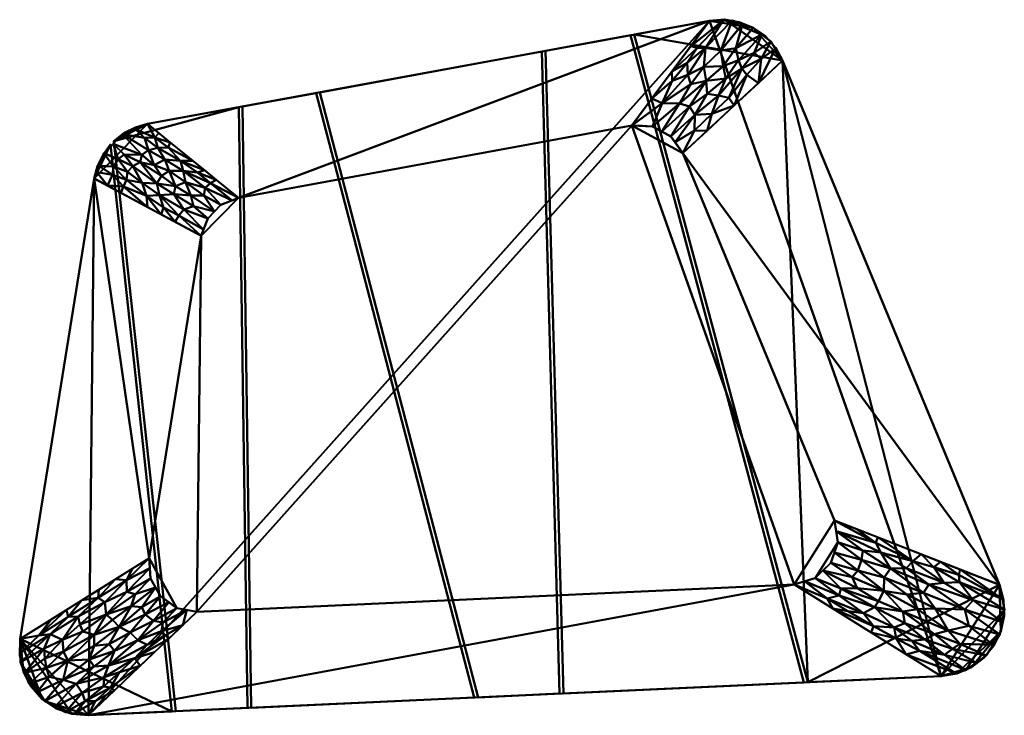
# Model space of a CAD drawing. Units: millimetres. Extents: x -137 to 906, y -110 to 627.
import ezdxf

# ---------------------------------------------------------------- set-up
doc = ezdxf.new("R2010")
doc.units = ezdxf.units.MM
doc.layers.add('I-FURN', color=30, linetype='Continuous', lineweight=30)

# ---------------------------------------------------------------- blocks, each defined once
blk = doc.blocks.new('YB-221_base - YB-221_base-371113-뷰 1')
at = {"layer": 'I-FURN', "lineweight": 40}
for p, q in [((94.5, 438.5), (511.4, 515.1)), ((565.6, 485.6), (726.3, 96.7)), ((54.9, 398.1), (0, 56.7)), ((50.6, 0), (683.3, 29))]:
    blk.add_line(p, q, dxfattribs=at)
mesh = blk.add_polyface(dxfattribs=at)
corners = [(514, 611.4, 430), (697.8, -74.8, 430), (839.4, -68.3, 430), (855.9, -65.5, 430), (871.3, -58.9, 430), (884.6, -48.8, 430), (895.2, -35.9, 430), (902.5, -20.8, 430), (905.9, -4.4, 430), (905.4, 12.3, 430), (900.9, 28.4, 430), (671.2, 584, 430), (663.6, 597.8, 430), (653, 609.6, 430), (640, 618.7, 430), (625.3, 624.7, 430), (609.7, 627.2, 430), (593.9, 626.1, 430), (180.8, 550.2, 430), (348.5, -90.8, 430), (434.9, -86.8, 430), (416.1, 593.4, 430), (420.1, 594.2, 430), (438.9, -86.6, 430), (693.7, -74.9, 430), (510, 610.7, 430), (98.9, 535.2, 430), (108, -101.8, 430), (344.4, -91, 430), (176.8, 549.5, 430), (-1.8, 516.7, 430), (-14.7, 513, 430), (-26.8, 506.9, 430), (-37.4, 498.6, 430), (28.1, -105.5, 430), (104, -102, 430), (94.9, 534.4, 430), (-58.3, 458.9, 430), (-136.7, -28.7, 430), (-137.3, -46.4, 430), (-133.4, -63.7, 430), (-125.3, -79.4, 430), (-113.5, -92.7, 430), (-98.8, -102.5, 430), (-82.1, -108.3, 430), (-64.4, -109.7, 430), (24.1, -105.7, 430), (-41, 494.9, 430), (-49, 484.1, 430), (-54.9, 472, 430)]
mesh.append_faces([[corners[k] for k in face] for face in [(21, 18, 19, 20), (25, 22, 23, 24), (29, 26, 27, 28)]])
mesh.append_faces([[corners[k] for k in face] for face in [(33, 30, 31, 32)]], dxfattribs={"vtx0": -1})
mesh.append_faces([[corners[k] for k in face] for face in [(2, 10, 1)]], dxfattribs={"vtx0": -1, "vtx1": -1})
mesh.append_faces([[corners[k] for k in face] for face in [(2, 4, 7, 10)]], dxfattribs={"vtx0": -1, "vtx1": -1, "vtx2": -1, "vtx3": -1})
mesh.append_faces([[corners[k] for k in face] for face in [(38, 42, 44, 45)]], dxfattribs={"vtx0": -1, "vtx1": -1, "vtx3": -1})
mesh.append_faces([[corners[k] for k in face] for face in [(1, 10, 11, 0), (33, 36, 30), (38, 45, 46)]], dxfattribs={"vtx0": -1, "vtx2": -1})
mesh.append_faces([[corners[k] for k in face] for face in [(11, 16, 17, 0)]], dxfattribs={"vtx0": -1, "vtx3": -1})
mesh.append_faces([[corners[k] for k in face] for face in [(15, 16, 13, 14), (6, 7, 4, 5)]], dxfattribs={"vtx1": -1})
mesh.append_faces([[corners[k] for k in face] for face in [(46, 47, 37, 38)]], dxfattribs={"vtx1": -1, "vtx3": -1})
mesh.append_faces([[corners[k] for k in face] for face in [(2, 3, 4), (48, 49, 37, 47), (38, 39, 40), (42, 43, 44)]], dxfattribs={"vtx2": -1})
mesh.append_faces([[corners[k] for k in face] for face in [(11, 12, 13, 16), (40, 41, 42, 38)]], dxfattribs={"vtx2": -1, "vtx3": -1})
mesh.append_faces([[corners[k] for k in face] for face in [(7, 8, 9, 10), (33, 34, 35, 36)]], dxfattribs={"vtx3": -1})
mesh = blk.add_polyface(dxfattribs=at)
corners = [(514, 611.4, 390), (593.9, 626.1, 390), (609.7, 627.2, 390), (625.3, 624.7, 390), (640, 618.7, 390), (653, 609.6, 390), (663.6, 597.8, 390), (671.2, 584, 390), (900.9, 28.4, 390), (905.4, 12.3, 390), (905.9, -4.4, 390), (902.5, -20.8, 390), (895.2, -35.9, 390), (884.6, -48.8, 390), (871.3, -58.9, 390), (855.9, -65.5, 390), (839.4, -68.3, 390), (697.8, -74.8, 390), (180.8, 550.2, 390), (416.1, 593.4, 390), (434.9, -86.8, 390), (348.5, -90.8, 390), (420.1, 594.2, 390), (510, 610.7, 390), (693.7, -74.9, 390), (438.9, -86.6, 390), (98.9, 535.2, 390), (176.8, 549.5, 390), (344.4, -91, 390), (108, -101.8, 390), (-1.8, 516.7, 390), (94.9, 534.4, 390), (104, -102, 390), (28.1, -105.5, 390), (-37.4, 498.6, 390), (-26.8, 506.9, 390), (-14.7, 513, 390), (-58.3, 458.9, 390), (-54.9, 472, 390), (-49, 484.1, 390), (-41, 494.9, 390), (24.1, -105.7, 390), (-64.4, -109.7, 390), (-82.1, -108.3, 390), (-98.8, -102.5, 390), (-113.5, -92.7, 390), (-125.3, -79.4, 390), (-133.4, -63.7, 390), (-137.3, -46.4, 390), (-136.7, -28.7, 390)]
mesh.append_faces([[corners[k] for k in face] for face in [(19, 20, 21, 18), (23, 24, 25, 22), (27, 28, 29, 26)]])
mesh.append_faces([[corners[k] for k in face] for face in [(5, 2, 3, 4)]], dxfattribs={"vtx0": -1})
mesh.append_faces([[corners[k] for k in face] for face in [(8, 16, 17, 7), (7, 17, 0), (41, 49, 37, 40)]], dxfattribs={"vtx0": -1, "vtx2": -1})
mesh.append_faces([[corners[k] for k in face] for face in [(46, 47, 45)]], dxfattribs={"vtx1": -1})
mesh.append_faces([[corners[k] for k in face] for face in [(14, 15, 11), (1, 2, 7, 0), (42, 43, 49, 41)]], dxfattribs={"vtx1": -1, "vtx2": -1})
mesh.append_faces([[corners[k] for k in face] for face in [(15, 16, 8, 11)]], dxfattribs={"vtx1": -1, "vtx2": -1, "vtx3": -1})
mesh.append_faces([[corners[k] for k in face] for face in [(30, 31, 34, 35)]], dxfattribs={"vtx1": -1, "vtx3": -1})
mesh.append_faces([[corners[k] for k in face] for face in [(12, 13, 14, 11), (9, 10, 11, 8), (32, 33, 34, 31), (35, 36, 30)]], dxfattribs={"vtx2": -1})
mesh.append_faces([[corners[k] for k in face] for face in [(5, 6, 7, 2), (43, 44, 45, 49), (47, 48, 49, 45)]], dxfattribs={"vtx2": -1, "vtx3": -1})
mesh.append_faces([[corners[k] for k in face] for face in [(37, 38, 39, 40)]], dxfattribs={"vtx3": -1})
mesh = blk.add_polyface(dxfattribs=at)
corners = [(-58.3, 458.9, 390), (-136.7, -28.7, 390), (-136.3, -53.4, 390), (-127.3, -76.5, 390), (-110.8, -94.9, 390), (-88.9, -106.5, 390), (-64.4, -109.7, 390), (839.4, -68.3, 390), (865.3, -62, 390), (887, -46.5, 390), (901.3, -24, 390), (906.2, 2.3, 390), (900.9, 28.4, 390), (671.2, 584, 390), (658.6, 604, 390), (640, 618.7, 390), (617.6, 626.4, 390), (593.9, 626.1, 390), (-1.8, 516.7, 390), (-28.2, 505.9, 390), (-48.1, 485.6, 390)]
mesh.append_faces([[corners[k] for k in face] for face in [(15, 13, 14), (4, 2, 3), (6, 4, 5)]], dxfattribs={"vtx0": -1})
mesh.append_faces([[corners[k] for k in face] for face in [(17, 7, 13, 15)]], dxfattribs={"vtx0": -1, "vtx1": -1, "vtx2": -1, "vtx3": -1})
mesh.append_faces([[corners[k] for k in face] for face in [(11, 7, 8)]], dxfattribs={"vtx0": -1, "vtx2": -1})
mesh.append_faces([[corners[k] for k in face] for face in [(6, 17, 18, 0), (6, 1, 2, 4)]], dxfattribs={"vtx0": -1, "vtx2": -1, "vtx3": -1})
mesh.append_faces([[corners[k] for k in face] for face in [(16, 17, 15)]], dxfattribs={"vtx1": -1})
mesh.append_faces([[corners[k] for k in face] for face in [(12, 13, 7, 11), (6, 7, 17), (0, 1, 6)]], dxfattribs={"vtx1": -1, "vtx2": -1})
mesh.append_faces([[corners[k] for k in face] for face in [(19, 20, 0, 18)]], dxfattribs={"vtx2": -1})
mesh.append_faces([[corners[k] for k in face] for face in [(8, 9, 10, 11)]], dxfattribs={"vtx3": -1})
mesh = blk.add_polyface(dxfattribs=at)
corners = [(565.6, 485.6), (552.8, 503.5), (533.4, 514.1), (511.4, 515.1), (593.9, 626.1, 390), (617.6, 626.4, 390), (640, 618.7, 390), (658.6, 604, 390), (671.2, 584, 390), (619.9, 536.2, 200.6), (553.8, 572.2, 200.6), (590.1, 562.3, 188), (591.2, 509.5, 94.7), (603.4, 546.7, 177.4), (557.2, 497.4), (578.1, 526.4, 90.8), (543.1, 508.8), (561.9, 538.5, 94), (570.7, 568.6, 187.3), (543.5, 538.8, 81.2), (624.6, 584.2, 289), (532.6, 543.6, 100.3), (605.7, 594.7, 289), (633.3, 568.8, 277.4), (645.6, 560.1, 295.3), (663.5, 596.3, 390), (648.5, 585.8, 337.9), (649.3, 611.4, 390), (641.2, 592.2, 334.4), (589.5, 597.2, 285.6), (628.1, 575.6, 278.4), (611, 565, 226.1), (591.2, 548.7, 158.9), (572.4, 535.3, 99.8), (573.9, 599.1, 295.3), (608.4, 626.2, 390), (578, 509.9, 62.4), (596.1, 527.4, 130), (614.3, 544.3, 197), (574, 558.7, 160.4), (587.9, 577.3, 224.6), (522.4, 514.6), (554.2, 562.4, 163.2), (570.1, 581.5, 230), (580.5, 597.4, 285.9), (621.7, 597.1, 313.6), (608.4, 578, 250.1), (628.8, 622.5, 390)]
mesh.append_faces([[corners[k] for k in face] for face in [(1, 15, 14), (25, 26, 7), (0, 36, 12), (27, 45, 6), (6, 45, 47)]], dxfattribs={"vtx0": -1, "vtx1": -1})
mesh.append_faces([[corners[k] for k in face] for face in [(37, 12, 36), (40, 11, 39), (24, 26, 25), (14, 15, 36), (21, 42, 19), (30, 31, 20), (11, 32, 33), (43, 44, 29), (30, 20, 28), (46, 22, 45), (31, 32, 11), (19, 18, 39), (17, 33, 16), (39, 11, 17), (17, 2, 19), (38, 9, 37), (22, 40, 29), (22, 47, 45), (26, 28, 7), (26, 24, 23), (45, 27, 20), (30, 28, 26), (30, 26, 23), (27, 28, 20), (43, 18, 42), (38, 30, 23), (31, 30, 13), (32, 31, 13), (46, 31, 11), (13, 15, 32), (33, 32, 15), (33, 15, 1), (11, 33, 17), (44, 35, 29), (37, 15, 13), (15, 37, 36), (37, 13, 38), (30, 38, 13), (23, 9, 38), (19, 39, 17), (40, 39, 18), (29, 40, 18), (40, 22, 46), (43, 42, 10), (19, 42, 18), (18, 43, 29), (10, 44, 43), (35, 44, 34), (46, 45, 20), (31, 46, 20), (46, 11, 40), (5, 22, 29)]], dxfattribs={"vtx0": -1, "vtx1": -1, "vtx2": -1})
mesh.append_faces([[corners[k] for k in face] for face in [(37, 9, 12), (17, 16, 2), (22, 5, 47), (28, 27, 7), (19, 3, 21), (29, 35, 5), (44, 10, 34)]], dxfattribs={"vtx0": -1, "vtx2": -1})
mesh.append_faces([[corners[k] for k in face] for face in [(19, 2, 41, 3)]], dxfattribs={"vtx0": -1, "vtx3": -1})
mesh.append_faces([[corners[k] for k in face] for face in [(0, 14, 36), (1, 16, 33), (21, 10, 42), (24, 9, 23)]], dxfattribs={"vtx1": -1, "vtx2": -1})
mesh.append_faces([[corners[k] for k in face] for face in [(25, 8, 24), (34, 4, 35)]], dxfattribs={"vtx2": -1})
mesh = blk.add_polyface(dxfattribs=at)
corners = [(593.9, 626.1, 430), (609.7, 627.2, 430), (625.3, 624.7, 430), (640, 618.7, 430), (653, 609.6, 430), (663.6, 597.8, 430), (671.2, 584, 430), (671.2, 584, 390), (663.6, 597.8, 390), (653, 609.6, 390), (640, 618.7, 390), (625.3, 624.7, 390), (609.7, 627.2, 390), (593.9, 626.1, 390)]
mesh.append_faces([[corners[k] for k in face] for face in [(7, 8, 5, 6), (0, 1, 12, 13)]], dxfattribs={"vtx1": -1})
mesh.append_faces([[corners[k] for k in face] for face in [(8, 9, 4, 5), (3, 4, 9, 10), (10, 11, 2, 3), (11, 12, 1, 2)]], dxfattribs={"vtx1": -1, "vtx3": -1})
mesh = blk.add_polyface(dxfattribs=at)
corners = [(94.5, 438.5), (-1.8, 516.7, 390), (593.9, 626.1, 390), (511.4, 515.1)]
mesh.append_faces([[corners[k] for k in face] for face in [(0, 1, 2), (2, 3, 0)]], dxfattribs={"vtx2": -1})
mesh = blk.add_polyface(dxfattribs=at)
corners = [(593.9, 626.1, 430), (593.9, 626.1, 390), (514, 611.4, 390), (514, 611.4, 430)]
mesh.append_faces([[corners[k] for k in face] for face in [(0, 1, 2, 3)]])
mesh = blk.add_polyface(dxfattribs=at)
corners = [(510, 610.7, 430), (510, 610.7, 390), (420.1, 594.2, 390), (420.1, 594.2, 430)]
mesh.append_faces([[corners[k] for k in face] for face in [(0, 1, 2, 3)]])
mesh = blk.add_polyface(dxfattribs=at)
corners = [(693.7, -74.9, 430), (693.7, -74.9, 390), (510, 610.7, 390), (510, 610.7, 430)]
mesh.append_faces([[corners[k] for k in face] for face in [(0, 1, 2, 3)]])
mesh = blk.add_polyface(dxfattribs=at)
corners = [(514, 611.4, 430), (514, 611.4, 390), (697.8, -74.8, 390), (697.8, -74.8, 430)]
mesh.append_faces([[corners[k] for k in face] for face in [(0, 1, 2, 3)]])
mesh = blk.add_polyface(dxfattribs=at)
corners = [(416.1, 593.4, 430), (416.1, 593.4, 390), (180.8, 550.2, 390), (180.8, 550.2, 430)]
mesh.append_faces([[corners[k] for k in face] for face in [(0, 1, 2, 3)]])
mesh = blk.add_polyface(dxfattribs=at)
corners = [(434.9, -86.8, 430), (434.9, -86.8, 390), (416.1, 593.4, 390), (416.1, 593.4, 430)]
mesh.append_faces([[corners[k] for k in face] for face in [(0, 1, 2, 3)]])
mesh = blk.add_polyface(dxfattribs=at)
corners = [(420.1, 594.2, 430), (420.1, 594.2, 390), (438.9, -86.6, 390), (438.9, -86.6, 430)]
mesh.append_faces([[corners[k] for k in face] for face in [(0, 1, 2, 3)]])
mesh = blk.add_polyface(dxfattribs=at)
corners = [(565.6, 485.6), (671.2, 584, 390), (900.9, 28.4, 390), (726.3, 96.7)]
mesh.append_faces([[corners[k] for k in face] for face in [(0, 1, 2), (2, 3, 0)]], dxfattribs={"vtx2": -1})
mesh = blk.add_polyface(dxfattribs=at)
corners = [(900.9, 28.4, 430), (900.9, 28.4, 390), (671.2, 584, 390), (671.2, 584, 430)]
mesh.append_faces([[corners[k] for k in face] for face in [(0, 1, 2, 3)]])
mesh = blk.add_polyface(dxfattribs=at)
corners = [(176.8, 549.5, 430), (176.8, 549.5, 390), (98.9, 535.2, 390), (98.9, 535.2, 430)]
mesh.append_faces([[corners[k] for k in face] for face in [(0, 1, 2, 3)]])
mesh = blk.add_polyface(dxfattribs=at)
corners = [(344.4, -91, 430), (344.4, -91, 390), (176.8, 549.5, 390), (176.8, 549.5, 430)]
mesh.append_faces([[corners[k] for k in face] for face in [(0, 1, 2, 3)]])
mesh = blk.add_polyface(dxfattribs=at)
corners = [(180.8, 550.2, 430), (180.8, 550.2, 390), (348.5, -90.8, 390), (348.5, -90.8, 430)]
mesh.append_faces([[corners[k] for k in face] for face in [(0, 1, 2, 3)]])
mesh = blk.add_polyface(dxfattribs=at)
corners = [(94.9, 534.4, 430), (94.9, 534.4, 390), (-1.8, 516.7, 390), (-1.8, 516.7, 430)]
mesh.append_faces([[corners[k] for k in face] for face in [(0, 1, 2, 3)]])
mesh = blk.add_polyface(dxfattribs=at)
corners = [(104, -102, 430), (104, -102, 390), (94.9, 534.4, 390), (94.9, 534.4, 430)]
mesh.append_faces([[corners[k] for k in face] for face in [(0, 1, 2, 3)]])
mesh = blk.add_polyface(dxfattribs=at)
corners = [(98.9, 535.2, 430), (98.9, 535.2, 390), (108, -101.8, 390), (108, -101.8, 430)]
mesh.append_faces([[corners[k] for k in face] for face in [(0, 1, 2, 3)]])
mesh = blk.add_polyface(dxfattribs=at)
corners = [(94.5, 438.5), (76, 431), (62, 416.7), (54.9, 398.1), (-58.3, 458.9, 390), (-48.1, 485.6, 390), (-28.2, 505.9, 390), (-1.8, 516.7, 390), (12.9, 461.8, 201.1), (-1.7, 428.5, 195), (46.3, 477.6, 195), (27.3, 412.9, 95.2), (10.8, 441.3, 170.3), (71, 457.6, 95.2), (35.9, 466.9, 170.3), (-24.1, 457.5, 286.6), (9.2, 491.4, 286.6), (57.5, 404.8), (36.7, 426, 80), (43.9, 441, 88.6), (87.8, 435.8), (59.4, 449.2, 80), (-17.4, 471.9, 290.8), (-7.9, 484.1, 295.6), (-38.1, 495.7, 390), (-30, 443.7, 292.5), (-53.2, 472.3, 390), (22.3, 497.1, 292.5), (-15, 511.3, 390), (26.1, 442.4, 132.6), (8, 453.7, 196.7), (-7.5, 454.5, 237.7), (-3, 440.7, 208.4), (15, 428.2, 143.7), (31.2, 419.8, 88.2), (38.4, 454.9, 132.6), (21.2, 467.2, 196.7), (16.6, 479.2, 237.7), (33, 477.5, 208.4), (51.3, 465.3, 143.7), (64.8, 454.1, 88.2), (-0.7, 489, 294.9), (-21.6, 508.6, 390), (-5.2, 502, 341), (10, 507.1, 342.4), (5.9, 502.5, 328.5), (19.9, 491.9, 274.6), (5.2, 473.1, 242.8), (-9.5, 476.1, 280.7), (-26.5, 484.5, 336.1), (-32.9, 479.3, 341.5), (-37.8, 471.6, 342.3), (-39, 462.7, 334.8), (-55.7, 465.6, 390), (-44.4, 451.5, 342.4), (-27.2, 450.6, 288.8), (-22.9, 466.1, 295), (69, 423.8), (46.8, 429.5, 59.5), (57.9, 440.8, 59.5), (27.9, 450.9, 144.9), (12.8, 420.7, 145.1), (58.7, 467.6, 145.1)]
mesh.append_faces([[corners[k] for k in face] for face in [(54, 55, 25), (10, 46, 27), (24, 50, 5), (57, 59, 1), (62, 38, 10)]], dxfattribs={"vtx0": -1, "vtx1": -1})
mesh.append_faces([[corners[k] for k in face] for face in [(14, 37, 38), (59, 57, 19), (32, 15, 31), (58, 2, 18), (33, 61, 32), (47, 48, 23), (22, 30, 31), (59, 21, 1), (52, 55, 54), (39, 14, 38), (37, 14, 36), (22, 56, 50), (14, 35, 36), (43, 45, 16), (11, 33, 34), (29, 19, 58), (29, 18, 12), (21, 35, 14), (35, 21, 59), (21, 40, 20), (14, 39, 40), (23, 48, 49), (8, 60, 30), (30, 29, 12), (37, 41, 16), (50, 24, 49), (26, 51, 52), (50, 51, 5), (38, 46, 10), (60, 19, 29), (31, 30, 12), (48, 30, 22), (32, 31, 12), (31, 15, 56), (33, 32, 12), (34, 12, 18), (12, 34, 33), (17, 34, 18), (60, 35, 19), (35, 60, 36), (8, 47, 36), (41, 37, 47), (37, 36, 47), (45, 46, 16), (16, 38, 37), (38, 62, 39), (40, 39, 13), (14, 40, 21), (23, 6, 41), (43, 41, 6), (41, 43, 16), (45, 27, 46), (28, 45, 43), (38, 16, 46), (8, 30, 48), (47, 23, 41), (8, 48, 47), (49, 48, 22), (50, 49, 22), (23, 49, 24), (51, 56, 15), (52, 51, 15), (55, 52, 15), (52, 54, 53), (15, 32, 55), (9, 55, 32), (50, 56, 51), (31, 56, 22), (29, 58, 18), (57, 58, 19), (35, 59, 19), (30, 60, 29), (60, 8, 36)]], dxfattribs={"vtx0": -1, "vtx1": -1, "vtx2": -1})
mesh.append_faces([[corners[k] for k in face] for face in [(40, 13, 0), (45, 28, 7), (45, 44, 27), (52, 53, 26), (58, 57, 2), (33, 11, 61)]], dxfattribs={"vtx0": -1, "vtx2": -1})
mesh.append_faces([[corners[k] for k in face] for face in [(43, 6, 42, 28)]], dxfattribs={"vtx0": -1, "vtx3": -1})
mesh.append_faces([[corners[k] for k in face] for face in [(4, 53, 54)]], dxfattribs={"vtx1": -1})
mesh.append_faces([[corners[k] for k in face] for face in [(0, 20, 40), (20, 1, 21), (2, 17, 18), (3, 11, 34), (17, 3, 34), (24, 6, 23), (7, 44, 45), (9, 25, 55), (61, 9, 32), (26, 5, 51), (62, 13, 39)]], dxfattribs={"vtx1": -1, "vtx2": -1})
mesh = blk.add_polyface(dxfattribs=at)
corners = [(-37.4, 498.6, 430), (-26.8, 506.9, 430), (-14.7, 513, 430), (-1.8, 516.7, 430), (-1.8, 516.7, 390), (-14.7, 513, 390), (-26.8, 506.9, 390), (-37.4, 498.6, 390)]
mesh.append_faces([[corners[k] for k in face] for face in [(4, 5, 2, 3)]], dxfattribs={"vtx1": -1})
mesh.append_faces([[corners[k] for k in face] for face in [(1, 2, 5, 6)]], dxfattribs={"vtx1": -1, "vtx3": -1})
mesh.append_faces([[corners[k] for k in face] for face in [(6, 7, 0, 1)]], dxfattribs={"vtx3": -1})
mesh = blk.add_polyface(dxfattribs=at)
corners = [(54.9, 398.1), (62, 416.7), (76, 431), (94.5, 438.5), (511.4, 515.1), (533.4, 514.1), (552.8, 503.5), (565.6, 485.6), (726.3, 96.7), (729.8, 73.7), (722.4, 51.7), (705.6, 35.6), (683.3, 29), (50.6, 0), (29.4, 3.8), (11.8, 16.3), (1.3, 35.2), (0, 56.7)]
mesh.append_faces([[corners[k] for k in face] for face in [(13, 4, 12)]], dxfattribs={"vtx0": -1, "vtx1": -1})
mesh.append_faces([[corners[k] for k in face] for face in [(12, 4, 7, 8)]], dxfattribs={"vtx0": -1, "vtx1": -1, "vtx3": -1})
mesh.append_faces([[corners[k] for k in face] for face in [(3, 4, 13, 0)]], dxfattribs={"vtx1": -1, "vtx2": -1, "vtx3": -1})
mesh.append_faces([[corners[k] for k in face] for face in [(11, 12, 8, 9), (13, 14, 17, 0)]], dxfattribs={"vtx1": -1, "vtx3": -1})
mesh.append_faces([[corners[k] for k in face] for face in [(1, 2, 3, 0), (9, 10, 11), (15, 16, 17, 14)]], dxfattribs={"vtx2": -1})
mesh.append_faces([[corners[k] for k in face] for face in [(4, 5, 6, 7)]], dxfattribs={"vtx3": -1})
mesh = blk.add_polyface(dxfattribs=at)
corners = [(-58.3, 458.9, 430), (-54.9, 472, 430), (-49, 484.1, 430), (-41, 494.9, 430), (-41, 494.9, 390), (-49, 484.1, 390), (-54.9, 472, 390), (-58.3, 458.9, 390)]
mesh.append_faces([[corners[k] for k in face] for face in [(4, 5, 2, 3)]], dxfattribs={"vtx1": -1})
mesh.append_faces([[corners[k] for k in face] for face in [(1, 2, 5, 6)]], dxfattribs={"vtx1": -1, "vtx3": -1})
mesh.append_faces([[corners[k] for k in face] for face in [(6, 7, 0, 1)]], dxfattribs={"vtx3": -1})
mesh = blk.add_polyface(dxfattribs=at)
corners = [(24.1, -105.7, 430), (24.1, -105.7, 390), (-41, 494.9, 390), (-41, 494.9, 430)]
mesh.append_faces([[corners[k] for k in face] for face in [(0, 1, 2, 3)]])
mesh = blk.add_polyface(dxfattribs=at)
corners = [(-37.4, 498.6, 430), (-37.4, 498.6, 390), (28.1, -105.5, 390), (28.1, -105.5, 430)]
mesh.append_faces([[corners[k] for k in face] for face in [(0, 1, 2, 3)]])
mesh = blk.add_polyface(dxfattribs=at)
corners = [(-58.3, 458.9, 430), (-58.3, 458.9, 390), (-136.7, -28.7, 390), (-136.7, -28.7, 430)]
mesh.append_faces([[corners[k] for k in face] for face in [(0, 1, 2, 3)]])
mesh = blk.add_polyface(dxfattribs=at)
corners = [(0, 56.7), (-136.7, -28.7, 390), (-58.3, 458.9, 390), (54.9, 398.1)]
mesh.append_faces([[corners[k] for k in face] for face in [(0, 1, 2), (2, 3, 0)]], dxfattribs={"vtx2": -1})
mesh = blk.add_polyface(dxfattribs=at)
corners = [(683.3, 29), (705.6, 35.6), (722.4, 51.7), (729.8, 73.7), (726.3, 96.7), (900.9, 28.4, 390), (906.2, 2.3, 390), (901.3, -24, 390), (887, -46.5, 390), (865.3, -62, 390), (839.4, -68.3, 390), (765.2, -22, 204.8), (818, 60.8, 204.8), (798.5, 0.3, 188), (826.2, 28.7, 213.9), (756.9, -1.4, 138.1), (778.8, 36.3, 115.5), (833, 3.3, 242), (821.9, -29.4, 271), (775.3, 62.7, 100.5), (772.1, 78.8, 102.4), (809.2, 53.6, 177.4), (858.6, 31.4, 286.2), (903.7, -10.8, 390), (864.2, 2.2, 301.9), (873, 12.1, 316.8), (859.4, 44.6, 297.4), (903.9, 13.5, 390), (842.3, 30.5, 248.6), (846.6, -19.9, 290.6), (894.2, -35.2, 390), (868.5, -14.8, 322.2), (854.2, -64.7, 390), (802.3, -45.2, 297.4), (816.3, -41.3, 292.8), (750.1, 24.8, 79.1), (724.3, 3.5, 102.4), (694.4, 32.3), (731.3, 17, 69), (768.5, 4.7, 138.4), (718.4, 14.1, 64.9), (800.6, -12.1, 211.3), (789.4, -16.8, 207), (767.6, -15.3, 183.7), (832.2, -23.8, 274.6), (876.2, -54.2, 390), (851.2, -39.5, 327.5), (842.7, -45.6, 329.1), (859.2, -33.9, 329.7), (808.1, -30.7, 258.5), (791.4, -28.4, 238.1), (726.1, 62.7), (754.8, 54.9, 57.7), (785.5, 45.9, 124), (756.3, 64.7, 58.3), (728.1, 85.2), (750.8, 43.8, 57.7), (778.4, 22, 127.8), (744.8, 36.6, 54.8), (714, 43.6), (802.2, 46, 159.7), (802.9, 18.2, 174.4), (820.5, 19.9, 206.3), (814.3, 2.8, 210), (749.2, 87.7, 51.2), (769.9, 73.1, 91.8), (831.5, 47.2, 228.2), (838.7, 52.7, 251.1), (858.1, 38.9, 288.8), (733.1, 24.6, 55.7), (773, 11.3, 133.5), (740.5, 0.4, 119.6)]
mesh.append_faces([[corners[k] for k in face] for face in [(1, 38, 37), (6, 22, 27), (30, 31, 7), (8, 48, 30), (36, 43, 11), (59, 69, 1)]], dxfattribs={"vtx0": -1, "vtx1": -1})
mesh.append_faces([[corners[k] for k in face] for face in [(36, 71, 43), (57, 35, 58), (43, 15, 42), (57, 61, 63), (42, 15, 39), (25, 14, 28), (55, 19, 54), (35, 59, 58), (56, 52, 16), (25, 28, 22), (22, 68, 27), (41, 42, 39), (13, 63, 29), (61, 62, 17), (37, 38, 40), (31, 29, 17), (41, 44, 18), (33, 34, 32), (52, 53, 16), (66, 21, 12), (53, 60, 14), (25, 22, 6), (29, 31, 30), (62, 24, 17), (23, 24, 25), (14, 25, 24), (66, 67, 68), (60, 28, 14), (66, 28, 21), (7, 31, 24), (44, 46, 18), (24, 31, 17), (46, 47, 18), (58, 2, 56), (38, 39, 15), (13, 39, 70), (69, 38, 1), (71, 36, 40), (39, 38, 69), (41, 39, 13), (15, 40, 38), (44, 13, 29), (41, 18, 42), (18, 49, 42), (50, 43, 42), (42, 49, 50), (13, 44, 41), (44, 48, 46), (44, 29, 48), (45, 47, 46), (9, 34, 47), (49, 47, 34), (30, 48, 29), (8, 46, 48), (47, 49, 18), (49, 34, 50), (33, 50, 34), (11, 43, 50), (3, 54, 52), (52, 54, 53), (60, 53, 19), (53, 14, 62), (53, 54, 19), (52, 56, 51), (56, 16, 57), (61, 57, 16), (70, 57, 13), (57, 58, 56), (19, 21, 60), (35, 69, 59), (28, 60, 21), (16, 53, 62), (63, 61, 17), (62, 61, 16), (24, 62, 14), (29, 63, 17), (57, 63, 13), (65, 21, 19), (21, 65, 20), (55, 65, 19), (28, 66, 22), (27, 68, 26), (66, 68, 22), (69, 35, 70), (69, 70, 39), (57, 70, 35), (40, 15, 71), (43, 71, 15)]], dxfattribs={"vtx0": -1, "vtx1": -1, "vtx2": -1})
mesh.append_faces([[corners[k] for k in face] for face in [(65, 55, 4), (56, 2, 51), (21, 20, 12), (24, 23, 7), (34, 9, 32), (50, 33, 11), (40, 0, 37), (47, 45, 9), (52, 51, 3), (65, 4, 64), (54, 3, 55), (66, 12, 67), (68, 67, 26)]], dxfattribs={"vtx0": -1, "vtx2": -1})
mesh.append_faces([[corners[k] for k in face] for face in [(6, 23, 25), (8, 45, 46), (64, 20, 65), (36, 0, 40), (59, 2, 58)]], dxfattribs={"vtx1": -1, "vtx2": -1})
mesh.append_faces([[corners[k] for k in face] for face in [(26, 5, 27), (32, 10, 33)]], dxfattribs={"vtx2": -1})
mesh = blk.add_polyface(dxfattribs=at)
corners = [(0, 56.7), (1.3, 35.2), (11.8, 16.3), (29.4, 3.8), (50.6, 0), (-64.4, -109.7, 390), (-88.9, -106.5, 390), (-110.8, -94.9, 390), (-127.3, -76.5, 390), (-136.3, -53.4, 390), (-136.7, -28.7, 390), (-71.5, 12.1, 203.9), (-9.5, -57.4, 203.9), (-58.3, -24.6, 188.6), (-43.3, -56.9, 222), (-47.1, 10.1, 134.2), (-20.2, -22.2, 118.4), (-92, -29.9, 267.5), (20.6, -28.7, 101.9), (13, -20.7, 78.2), (-15.3, -49.2, 178), (-48.5, -79.1, 285.1), (-63.8, -50.6, 237.1), (-37, -83.6, 296.9), (-99.9, -100.7, 390), (-77.3, -76.3, 306), (-71.2, -85.8, 320.9), (-79.1, -107.8, 390), (-67.9, -94.9, 342.6), (-57.3, -94.8, 337.3), (-41, -80.4, 286.2), (-91.4, -72.2, 318.8), (-86.2, -51.8, 278.1), (-119, -85.7, 390), (-47.8, -69.5, 257.7), (-31.7, -64.1, 231.4), (-136.5, -43.5, 390), (-104.1, -8.3, 296.9), (-104.9, -23.8, 297.3), (-75.2, -5.1, 213.1), (-35.7, 34.4, 101.9), (-24.2, 33.4, 67.1), (-23.8, 21.2, 69.7), (-19.1, 5.9, 72.9), (-45.8, -3, 139.3), (0.7, 46), (-70.4, -21.1, 210.7), (-91, -42, 275.9), (-131.8, -64.9, 390), (-110.5, -49.5, 325.7), (-111.5, -38.9, 320.5), (-108.9, -59.4, 332.5), (-106, -68.9, 339), (20.6, 10.1), (4.4, -9.6, 59.2), (-12.2, -30.3, 125.5), (-4.4, -3.1, 59.2), (-32, -16, 126.9), (-36.9, -41.6, 180.4), (-58.3, -58.1, 243.1), (-42.4, -34.3, 174.4), (-58.3, -36.2, 204.3), (14.4, -11.5, 52.7), (40, 1.9), (-7.7, 4.9, 52.1), (35.6, -14.3, 51), (16.8, -25.2, 90.1), (-2.3, -35.2, 129.7), (5.5, -43, 152.9), (-117.1, -25.2, 331.6), (-87.8, 1.9, 250.4), (-86.1, -5.3, 243.5), (-54.3, 14.7, 152.7), (-53.6, 23.2, 152.9), (-17.9, 45.6, 51), (-15, 18.7, 50.8), (6.6, 25.8), (-39.1, -8.7, 130.8), (-73.7, -13.5, 212.7)]
mesh.append_faces([[corners[k] for k in face] for face in [(65, 63, 4)]], dxfattribs={"vtx0": -1})
mesh.append_faces([[corners[k] for k in face] for face in [(36, 38, 9), (6, 28, 27), (7, 25, 24), (5, 29, 23), (48, 51, 8), (8, 52, 33), (10, 69, 36), (2, 64, 76), (0, 41, 74)]], dxfattribs={"vtx0": -1, "vtx1": -1})
mesh.append_faces([[corners[k] for k in face] for face in [(57, 43, 64), (45, 42, 41), (78, 15, 44), (57, 60, 61), (17, 38, 39), (47, 46, 13), (48, 49, 51), (66, 18, 20), (63, 19, 62), (75, 42, 1), (16, 56, 54), (20, 35, 34), (27, 28, 29), (46, 78, 44), (22, 31, 32), (16, 55, 58), (42, 15, 41), (12, 35, 20), (63, 65, 19), (54, 55, 16), (34, 35, 21), (14, 55, 67), (58, 59, 22), (59, 31, 22), (30, 23, 29), (21, 28, 26), (25, 7, 31), (26, 34, 21), (24, 25, 26), (34, 25, 14), (26, 28, 6), (30, 29, 28), (30, 28, 21), (35, 30, 21), (8, 51, 52), (32, 13, 61), (31, 33, 52), (46, 47, 17), (25, 34, 26), (20, 34, 14), (30, 35, 12), (50, 17, 49), (36, 69, 38), (39, 72, 15), (72, 41, 15), (43, 75, 76), (44, 15, 42), (44, 77, 13), (44, 42, 75), (46, 44, 13), (47, 13, 32), (46, 17, 78), (17, 50, 38), (47, 49, 17), (49, 47, 51), (48, 50, 49), (9, 38, 50), (47, 32, 51), (52, 51, 32), (31, 52, 32), (53, 54, 56), (3, 62, 54), (54, 62, 55), (67, 19, 66), (58, 55, 14), (57, 56, 16), (64, 2, 56), (60, 16, 58), (77, 57, 13), (59, 58, 14), (60, 58, 22), (14, 25, 59), (31, 59, 25), (61, 60, 22), (57, 16, 60), (32, 61, 22), (57, 61, 13), (55, 62, 19), (57, 64, 56), (44, 43, 77), (19, 65, 66), (14, 67, 20), (55, 19, 67), (20, 67, 66), (71, 11, 72), (70, 71, 69), (39, 38, 71), (69, 71, 38), (72, 39, 71), (41, 72, 40), (44, 75, 43), (64, 43, 76), (57, 77, 43), (17, 39, 78), (15, 78, 39)]], dxfattribs={"vtx0": -1, "vtx1": -1, "vtx2": -1})
mesh.append_faces([[corners[k] for k in face] for face in [(72, 11, 73), (31, 7, 33), (20, 18, 68), (71, 70, 11), (41, 40, 74), (54, 53, 3), (41, 0, 45), (50, 48, 9), (62, 3, 63), (75, 1, 76)]], dxfattribs={"vtx0": -1, "vtx2": -1})
mesh.append_faces([[corners[k] for k in face] for face in [(6, 24, 26), (2, 53, 56), (5, 27, 29), (12, 23, 30), (10, 37, 69), (37, 70, 69), (45, 1, 42), (65, 18, 66), (68, 12, 20), (73, 40, 72)]], dxfattribs={"vtx1": -1, "vtx2": -1})
mesh = blk.add_polyface(dxfattribs=at)
corners = [(683.3, 29), (839.4, -68.3, 390), (-64.4, -109.7, 390), (50.6, 0)]
mesh.append_faces([[corners[k] for k in face] for face in [(0, 1, 2), (2, 3, 0)]], dxfattribs={"vtx2": -1})
mesh = blk.add_polyface(dxfattribs=at)
corners = [(900.9, 28.4, 430), (905.4, 12.3, 430), (905.9, -4.4, 430), (902.5, -20.8, 430), (895.2, -35.9, 430), (884.6, -48.8, 430), (871.3, -58.9, 430), (855.9, -65.5, 430), (839.4, -68.3, 430), (839.4, -68.3, 390), (855.9, -65.5, 390), (871.3, -58.9, 390), (884.6, -48.8, 390), (895.2, -35.9, 390), (902.5, -20.8, 390), (905.9, -4.4, 390), (905.4, 12.3, 390), (900.9, 28.4, 390)]
mesh.append_faces([[corners[k] for k in face] for face in [(16, 1, 2, 15)]], dxfattribs={"vtx0": -1, "vtx2": -1})
mesh.append_faces([[corners[k] for k in face] for face in [(9, 10, 7, 8), (0, 1, 16, 17)]], dxfattribs={"vtx1": -1})
mesh.append_faces([[corners[k] for k in face] for face in [(10, 11, 6, 7), (11, 12, 5, 6), (4, 5, 12, 13), (13, 14, 3, 4), (14, 15, 2, 3)]], dxfattribs={"vtx1": -1, "vtx3": -1})
mesh = blk.add_polyface(dxfattribs=at)
corners = [(-64.4, -109.7, 430), (-82.1, -108.3, 430), (-98.8, -102.5, 430), (-113.5, -92.7, 430), (-125.3, -79.4, 430), (-133.4, -63.7, 430), (-137.3, -46.4, 430), (-136.7, -28.7, 430), (-136.7, -28.7, 390), (-137.3, -46.4, 390), (-133.4, -63.7, 390), (-125.3, -79.4, 390), (-113.5, -92.7, 390), (-98.8, -102.5, 390), (-82.1, -108.3, 390), (-64.4, -109.7, 390)]
mesh.append_faces([[corners[k] for k in face] for face in [(8, 9, 6, 7)]], dxfattribs={"vtx1": -1})
mesh.append_faces([[corners[k] for k in face] for face in [(10, 11, 4, 5), (9, 10, 5, 6), (3, 4, 11, 12), (12, 13, 2, 3), (13, 14, 1, 2)]], dxfattribs={"vtx1": -1, "vtx3": -1})
mesh.append_faces([[corners[k] for k in face] for face in [(14, 15, 0, 1)]], dxfattribs={"vtx3": -1})
mesh = blk.add_polyface(dxfattribs=at)
corners = [(697.8, -74.8, 430), (697.8, -74.8, 390), (839.4, -68.3, 390), (839.4, -68.3, 430)]
mesh.append_faces([[corners[k] for k in face] for face in [(0, 1, 2, 3)]])
mesh = blk.add_polyface(dxfattribs=at)
corners = [(438.9, -86.6, 430), (438.9, -86.6, 390), (693.7, -74.9, 390), (693.7, -74.9, 430)]
mesh.append_faces([[corners[k] for k in face] for face in [(0, 1, 2, 3)]])
mesh = blk.add_polyface(dxfattribs=at)
corners = [(108, -101.8, 430), (108, -101.8, 390), (344.4, -91, 390), (344.4, -91, 430)]
mesh.append_faces([[corners[k] for k in face] for face in [(0, 1, 2, 3)]])
mesh = blk.add_polyface(dxfattribs=at)
corners = [(348.5, -90.8, 430), (348.5, -90.8, 390), (434.9, -86.8, 390), (434.9, -86.8, 430)]
mesh.append_faces([[corners[k] for k in face] for face in [(0, 1, 2, 3)]])
mesh = blk.add_polyface(dxfattribs=at)
corners = [(28.1, -105.5, 430), (28.1, -105.5, 390), (104, -102, 390), (104, -102, 430)]
mesh.append_faces([[corners[k] for k in face] for face in [(0, 1, 2, 3)]])
mesh = blk.add_polyface(dxfattribs=at)
corners = [(-64.4, -109.7, 430), (-64.4, -109.7, 390), (24.1, -105.7, 390), (24.1, -105.7, 430)]
mesh.append_faces([[corners[k] for k in face] for face in [(0, 1, 2, 3)]])

msp = doc.modelspace()

# ---------------------------------------------------------------- block references
at = {"layer": 'I-FURN', "lineweight": 40}
msp.add_blockref('YB-221_base - YB-221_base-371113-뷰 1', (0, 0), dxfattribs=at)

doc.saveas('drawing.dxf')
